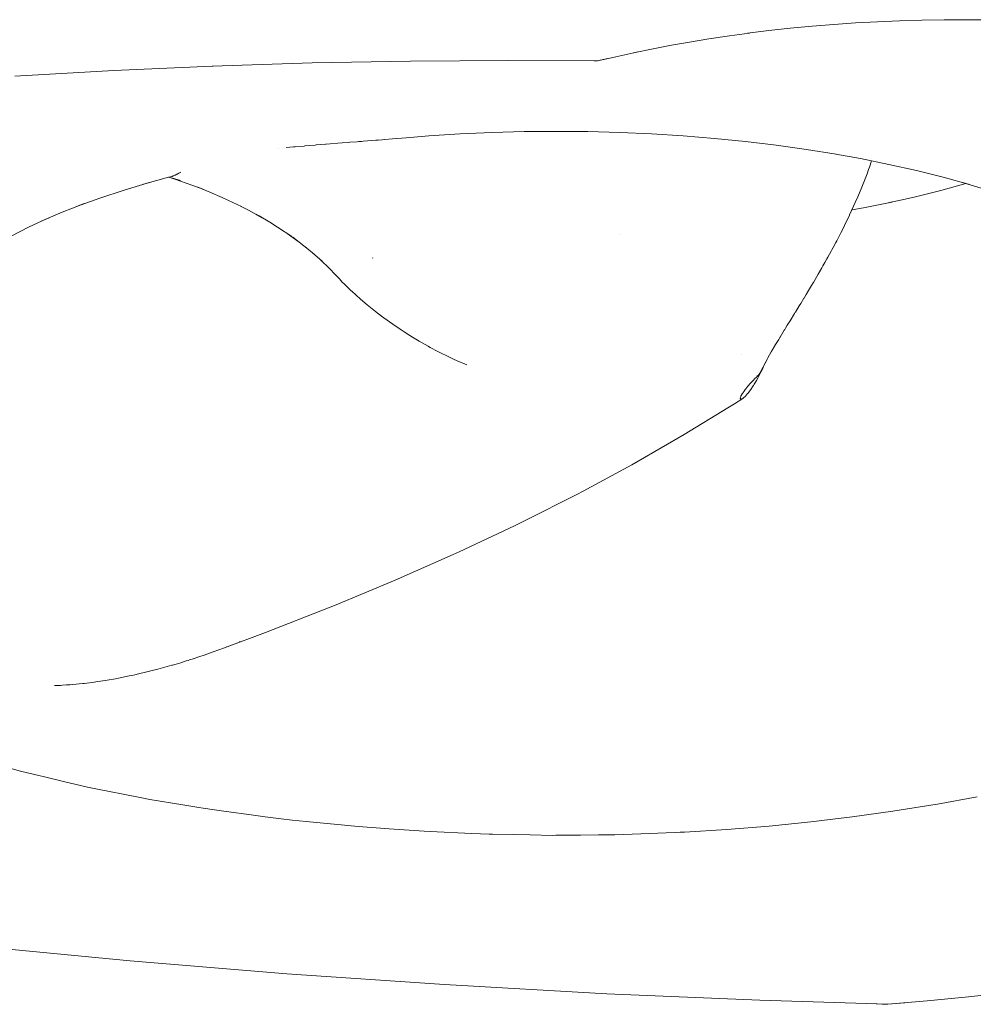
# Paper-space layout 'Sht-3' of a CAD drawing. Units: millimetres. Extents: x -2501 to 3287, y -863 to 2687.
# Drawn here: x -1392 to -1363, y -811 to -782 of the extents above; entities that cross this region are included whole.
import ezdxf

# ---------------------------------------------------------------- set-up
doc = ezdxf.new("R2010")
doc.units = ezdxf.units.MM
for name, color, linetype, lineweight in [('EF-Components-Rocks', 7, 'Continuous', 5), ('EF-Rockwalls-Arched Rockwall-Polyplay Top', 7, 'Continuous', 5), ('Working-None', 7, 'Continuous', 5)]:
    doc.layers.add(name, color=color, linetype=linetype, lineweight=lineweight)

# ---------------------------------------------------------------- blocks, each defined once
blk = doc.blocks.new('Group')
at = {"layer": 'EF-Components-Rocks', "color": 84, "linetype": 'Continuous', "lineweight": 5, "true_color": 0x1eab00, "transparency": 33554687}
for p, q in [((-1367.291, -781.824), (-1367.946, -781.877)), ((-1366.639, -781.779), (-1367.291, -781.824)), ((-1365.984, -781.743), (-1366.639, -781.779)), ((-1365.322, -781.715), (-1365.984, -781.743)), ((-1364.655, -781.695), (-1365.322, -781.715)), ((-1363.984, -781.684), (-1364.655, -781.695)), ((-1363.313, -781.681), (-1363.984, -781.684)), ((-1362.642, -781.687), (-1363.313, -781.681)), ((-1369.826, -782.081), (-1370.427, -782.163)), ((-1369.246, -782.01), (-1369.886, -782.088)), ((-1369.886, -782.088), (-1369.801, -782.077)), ((-1368.599, -781.939), (-1369.246, -782.01)), ((-1367.946, -781.877), (-1368.599, -781.939)), ((-1371.626, -782.352), (-1372.165, -782.449)), ((-1371.047, -782.256), (-1371.626, -782.352)), ((-1370.427, -782.163), (-1371.047, -782.256)), ((-1373.296, -782.676), (-1373.829, -782.793)), ((-1372.709, -782.554), (-1373.299, -782.677)), ((-1373.299, -782.677), (-1373.168, -782.648)), ((-1372.165, -782.449), (-1372.709, -782.554)), ((-1382.942, -782.978), (-1385.935, -783.073)), ((-1379.992, -782.923), (-1382.942, -782.978)), ((-1377.043, -782.905), (-1379.992, -782.923)), ((-1374.479, -782.917), (-1377.043, -782.905)), ((-1374.448, -782.916), (-1374.479, -782.917)), ((-1374.413, -782.915), (-1374.448, -782.916)), ((-1374.391, -782.914), (-1374.413, -782.915)), ((-1374.379, -782.912), (-1374.391, -782.914)), ((-1373.962, -782.822), (-1374.379, -782.912)), ((-1374.379, -782.912), (-1374.345, -782.905)), ((-1374.345, -782.905), (-1374.304, -782.896)), ((-1374.304, -782.896), (-1374.074, -782.846)), ((-1373.829, -782.793), (-1373.962, -782.822)), ((-1391.862, -783.373), (-1388.893, -783.204)), ((-1388.893, -783.204), (-1385.928, -783.072)), ((-1385.935, -783.073), (-1385.909, -783.072)), ((-1378.496, -785.109), (-1377.543, -785.066)), ((-1377.543, -785.066), (-1376.586, -785.04)), ((-1376.586, -785.04), (-1375.628, -785.032)), ((-1375.628, -785.032), (-1374.669, -785.04)), ((-1374.669, -785.04), (-1373.712, -785.066)), ((-1373.712, -785.066), (-1372.759, -785.109)), ((-1382.401, -785.407), (-1382.174, -785.389)), ((-1382.401, -785.407), (-1382.174, -785.389)), ((-1382.174, -785.389), (-1382.045, -785.378)), ((-1382.174, -785.389), (-1382.045, -785.378)), ((-1382.045, -785.378), (-1381.846, -785.363)), ((-1382.045, -785.378), (-1381.846, -785.363)), ((-1381.846, -785.363), (-1381.808, -785.36)), ((-1381.846, -785.363), (-1381.808, -785.36)), ((-1381.808, -785.36), (-1381.595, -785.343)), ((-1381.808, -785.36), (-1381.595, -785.343)), ((-1381.595, -785.343), (-1381.541, -785.339)), ((-1381.595, -785.343), (-1381.541, -785.339)), ((-1381.541, -785.339), (-1381.462, -785.333)), ((-1381.541, -785.339), (-1381.462, -785.333)), ((-1381.462, -785.333), (-1381.415, -785.329)), ((-1381.462, -785.333), (-1381.415, -785.329)), ((-1381.415, -785.329), (-1381.034, -785.298)), ((-1381.415, -785.329), (-1381.034, -785.298)), ((-1381.034, -785.298), (-1380.956, -785.292)), ((-1381.034, -785.298), (-1380.956, -785.292)), ((-1380.956, -785.292), (-1380.84, -785.283)), ((-1380.956, -785.292), (-1380.84, -785.283)), ((-1380.84, -785.283), (-1380.76, -785.276)), ((-1380.84, -785.283), (-1380.76, -785.276)), ((-1380.76, -785.276), (-1380.526, -785.256)), ((-1380.76, -785.276), (-1380.526, -785.256)), ((-1380.526, -785.256), (-1380.412, -785.247)), ((-1380.526, -785.256), (-1380.412, -785.247)), ((-1380.412, -785.247), (-1380.246, -785.233)), ((-1380.412, -785.247), (-1380.246, -785.233)), ((-1380.246, -785.233), (-1380.116, -785.221)), ((-1380.246, -785.233), (-1380.116, -785.221)), ((-1380.116, -785.221), (-1379.443, -785.169)), ((-1379.581, -785.174), (-1379.58, -785.173)), ((-1379.443, -785.169), (-1378.496, -785.109)), ((-1372.759, -785.109), (-1371.812, -785.169)), ((-1371.812, -785.169), (-1370.872, -785.245)), ((-1370.872, -785.245), (-1369.94, -785.339)), ((-1369.94, -785.339), (-1369.02, -785.449)), ((-1383.945, -785.541), (-1383.952, -785.542)), ((-1383.952, -785.542), (-1383.945, -785.541)), ((-1383.717, -785.519), (-1383.607, -785.509)), ((-1383.717, -785.519), (-1383.607, -785.509)), ((-1383.607, -785.509), (-1383.5, -785.499)), ((-1383.607, -785.509), (-1383.5, -785.499)), ((-1383.5, -785.499), (-1383.445, -785.494)), ((-1383.5, -785.499), (-1383.445, -785.494)), ((-1383.445, -785.494), (-1383.181, -785.471)), ((-1383.445, -785.494), (-1383.181, -785.471)), ((-1383.181, -785.471), (-1383.155, -785.468)), ((-1383.181, -785.471), (-1383.155, -785.468)), ((-1383.155, -785.468), (-1383.028, -785.458)), ((-1383.155, -785.468), (-1383.028, -785.458)), ((-1383.028, -785.458), (-1382.847, -785.443)), ((-1383.028, -785.458), (-1382.847, -785.443)), ((-1382.847, -785.443), (-1382.819, -785.44)), ((-1382.847, -785.443), (-1382.819, -785.44)), ((-1382.819, -785.44), (-1382.541, -785.418)), ((-1382.819, -785.44), (-1382.541, -785.418)), ((-1382.541, -785.418), (-1382.532, -785.417)), ((-1382.541, -785.418), (-1382.532, -785.417)), ((-1382.532, -785.417), (-1382.52, -785.416)), ((-1382.532, -785.417), (-1382.52, -785.416)), ((-1382.52, -785.416), (-1382.401, -785.407)), ((-1382.52, -785.416), (-1382.401, -785.407)), ((-1369.02, -785.449), (-1368.112, -785.575)), ((-1368.112, -785.575), (-1367.219, -785.718)), ((-1367.219, -785.718), (-1367.353, -785.694)), ((-1367.237, -785.715), (-1366.489, -785.85)), ((-1366.489, -785.85), (-1365.643, -786.021)), ((-1366.224, -786.104), (-1366.16, -785.916)), ((-1386.922, -786.28), (-1386.938, -786.289)), ((-1386.938, -786.289), (-1386.922, -786.28)), ((-1386.916, -786.277), (-1386.922, -786.28)), ((-1386.922, -786.28), (-1386.916, -786.277)), ((-1386.883, -786.259), (-1386.916, -786.277)), ((-1386.916, -786.277), (-1386.883, -786.259)), ((-1366.297, -786.302), (-1366.252, -786.18)), ((-1366.252, -786.18), (-1366.224, -786.104)), ((-1365.643, -786.021), (-1364.816, -786.207)), ((-1364.816, -786.207), (-1364.01, -786.408)), ((-1388.03, -786.622), (-1387.246, -786.408)), ((-1387.833, -786.567), (-1388.03, -786.622)), ((-1387.246, -786.408), (-1387.14, -786.381)), ((-1387.235, -786.405), (-1387.056, -786.463)), ((-1387.234, -786.405), (-1386.892, -786.509)), ((-1386.892, -786.509), (-1387.233, -786.404)), ((-1387.134, -786.378), (-1387.14, -786.381)), ((-1387.14, -786.381), (-1387.134, -786.378)), ((-1387.121, -786.373), (-1387.134, -786.378)), ((-1387.134, -786.378), (-1387.121, -786.373)), ((-1387.107, -786.368), (-1387.121, -786.373)), ((-1387.121, -786.373), (-1387.107, -786.368)), ((-1387.069, -786.354), (-1387.107, -786.368)), ((-1387.107, -786.368), (-1387.069, -786.354)), ((-1387.05, -786.345), (-1387.069, -786.354)), ((-1387.069, -786.354), (-1387.05, -786.345)), ((-1387.059, -786.463), (-1386.887, -786.521)), ((-1387.046, -786.343), (-1387.05, -786.345)), ((-1387.05, -786.345), (-1387.046, -786.343)), ((-1386.995, -786.319), (-1387.046, -786.343)), ((-1387.046, -786.343), (-1386.995, -786.319)), ((-1386.987, -786.315), (-1386.995, -786.319)), ((-1386.995, -786.319), (-1386.987, -786.315)), ((-1386.938, -786.289), (-1386.987, -786.315)), ((-1386.987, -786.315), (-1386.938, -786.289)), ((-1386.887, -786.521), (-1386.546, -786.643)), ((-1366.452, -786.703), (-1366.354, -786.453)), ((-1366.354, -786.453), (-1366.336, -786.407)), ((-1366.336, -786.407), (-1366.297, -786.302)), ((-1364.01, -786.408), (-1363.225, -786.622)), ((-1363.225, -786.622), (-1363.422, -786.567)), ((-1389.306, -787.031), (-1388.582, -786.792)), ((-1388.582, -786.792), (-1387.884, -786.582)), ((-1386.546, -786.643), (-1386.194, -786.778)), ((-1386.194, -786.778), (-1386.369, -786.708)), ((-1386.253, -786.755), (-1386.011, -786.853)), ((-1386.011, -786.853), (-1385.64, -787.012)), ((-1366.573, -786.993), (-1366.452, -786.703)), ((-1364.887, -787.001), (-1364.085, -786.802)), ((-1364.085, -786.802), (-1363.33, -786.595)), ((-1363.372, -786.582), (-1362.673, -786.792)), ((-1390.004, -787.282), (-1389.306, -787.031)), ((-1385.655, -787.006), (-1385.445, -787.101)), ((-1385.445, -787.101), (-1385.056, -787.289)), ((-1366.65, -787.167), (-1366.575, -786.996)), ((-1366.575, -786.996), (-1366.573, -786.993)), ((-1366.402, -787.323), (-1365.557, -787.152)), ((-1365.708, -787.186), (-1364.887, -787.001)), ((-1365.548, -787.15), (-1365.708, -787.186)), ((-1391.07, -787.729), (-1390.438, -787.458)), ((-1390.438, -787.458), (-1389.822, -787.216)), ((-1389.778, -787.199), (-1390.004, -787.282)), ((-1385.089, -787.274), (-1384.849, -787.397)), ((-1384.849, -787.397), (-1384.438, -787.622)), ((-1366.819, -787.539), (-1366.699, -787.277)), ((-1366.748, -787.385), (-1366.402, -787.323)), ((-1366.699, -787.277), (-1366.65, -787.167)), ((-1391.424, -787.9), (-1390.931, -787.669)), ((-1390.83, -787.622), (-1391.07, -787.729)), ((-1384.438, -787.622), (-1384.63, -787.513)), ((-1384.533, -787.57), (-1384.212, -787.757)), ((-1384.213, -787.757), (-1383.975, -787.905)), ((-1366.96, -787.83), (-1366.827, -787.556)), ((-1366.827, -787.556), (-1366.819, -787.539)), ((-1391.987, -788.187), (-1391.424, -787.9)), ((-1383.975, -787.905), (-1383.554, -788.185)), ((-1367.084, -788.079), (-1366.988, -787.887)), ((-1366.988, -787.887), (-1366.96, -787.83)), ((-1383.554, -788.185), (-1383.747, -788.053)), ((-1383.686, -788.097), (-1383.327, -788.352)), ((-1383.327, -788.352), (-1383.519, -788.21)), ((-1383.415, -788.29), (-1383.099, -788.531)), ((-1373.695, -788.124), (-1373.694, -788.124)), ((-1367.232, -788.363), (-1367.208, -788.317)), ((-1367.208, -788.317), (-1367.094, -788.099)), ((-1367.094, -788.099), (-1367.084, -788.079)), ((-1383.164, -788.482), (-1382.871, -788.722)), ((-1367.474, -788.809), (-1367.371, -788.623)), ((-1367.371, -788.623), (-1367.351, -788.585)), ((-1367.351, -788.585), (-1367.311, -788.512)), ((-1367.311, -788.512), (-1367.232, -788.363)), ((-1382.928, -788.675), (-1382.641, -788.93)), ((-1382.704, -788.874), (-1382.411, -789.156)), ((-1381.127, -788.83), (-1381.123, -788.831)), ((-1367.56, -788.963), (-1367.499, -788.854)), ((-1367.499, -788.854), (-1367.474, -788.809)), ((-1382.411, -789.156), (-1382.511, -789.055)), ((-1382.482, -789.088), (-1382.191, -789.39)), ((-1367.763, -789.317), (-1367.65, -789.121)), ((-1367.65, -789.121), (-1367.62, -789.069)), ((-1367.62, -789.069), (-1367.619, -789.067)), ((-1367.619, -789.067), (-1367.56, -788.963)), ((-1382.329, -789.243), (-1382.324, -789.249)), ((-1382.124, -789.46), (-1382.191, -789.39)), ((-1382.191, -789.39), (-1382.124, -789.46)), ((-1382.038, -789.551), (-1382.124, -789.46)), ((-1382.124, -789.46), (-1382.038, -789.551)), ((-1367.907, -789.562), (-1367.805, -789.389)), ((-1367.805, -789.389), (-1367.763, -789.317)), ((-1381.977, -789.61), (-1382.038, -789.551)), ((-1382.038, -789.551), (-1381.977, -789.61)), ((-1381.769, -789.813), (-1381.977, -789.61)), ((-1381.977, -789.61), (-1381.769, -789.813)), ((-1381.755, -789.825), (-1381.769, -789.813)), ((-1381.769, -789.813), (-1381.755, -789.825)), ((-1368.123, -789.923), (-1368.049, -789.802)), ((-1368.049, -789.802), (-1367.962, -789.656)), ((-1367.962, -789.656), (-1367.912, -789.572)), ((-1367.912, -789.572), (-1367.907, -789.562)), ((-1381.486, -790.069), (-1381.755, -789.825)), ((-1381.755, -789.825), (-1381.486, -790.069)), ((-1381.288, -790.237), (-1381.486, -790.069)), ((-1381.486, -790.069), (-1381.288, -790.237)), ((-1368.285, -790.191), (-1368.191, -790.036)), ((-1368.191, -790.036), (-1368.188, -790.031)), ((-1368.188, -790.031), (-1368.123, -789.923)), ((-1381.188, -790.32), (-1381.287, -790.237)), ((-1381.287, -790.237), (-1381.188, -790.32)), ((-1381.044, -790.433), (-1381.188, -790.32)), ((-1381.188, -790.32), (-1381.044, -790.433)), ((-1368.447, -790.455), (-1368.331, -790.266)), ((-1368.331, -790.266), (-1368.285, -790.191)), ((-1380.857, -790.58), (-1381.043, -790.434)), ((-1381.043, -790.434), (-1380.857, -790.58)), ((-1380.794, -790.625), (-1380.857, -790.58)), ((-1380.857, -790.58), (-1380.794, -790.625)), ((-1380.525, -790.82), (-1380.794, -790.625)), ((-1380.794, -790.625), (-1380.525, -790.82)), ((-1368.608, -790.717), (-1368.47, -790.493)), ((-1368.47, -790.493), (-1368.45, -790.459)), ((-1368.45, -790.459), (-1368.447, -790.455)), ((-1380.275, -790.988), (-1380.525, -790.82)), ((-1380.525, -790.82), (-1380.275, -790.988)), ((-1380.182, -791.05), (-1380.275, -790.988)), ((-1380.275, -790.988), (-1380.182, -791.05)), ((-1368.905, -791.204), (-1368.781, -791)), ((-1368.781, -791), (-1368.765, -790.974)), ((-1368.765, -790.974), (-1368.743, -790.938)), ((-1368.743, -790.938), (-1368.689, -790.849)), ((-1368.689, -790.849), (-1368.608, -790.717)), ((-1380.006, -791.159), (-1380.182, -791.05)), ((-1380.182, -791.05), (-1380.006, -791.159)), ((-1379.93, -791.207), (-1380.006, -791.159)), ((-1380.006, -791.159), (-1379.93, -791.207)), ((-1379.829, -791.27), (-1379.93, -791.207)), ((-1379.93, -791.207), (-1379.829, -791.27)), ((-1379.733, -791.324), (-1379.829, -791.27)), ((-1379.829, -791.27), (-1379.733, -791.324)), ((-1369.039, -791.429), (-1368.946, -791.273)), ((-1368.946, -791.273), (-1368.914, -791.219)), ((-1368.914, -791.219), (-1368.905, -791.204)), ((-1379.464, -791.479), (-1379.733, -791.324)), ((-1379.733, -791.324), (-1379.464, -791.479)), ((-1379.455, -791.483), (-1379.464, -791.479)), ((-1379.464, -791.479), (-1379.455, -791.483)), ((-1379.401, -791.512), (-1379.455, -791.483)), ((-1379.455, -791.483), (-1379.401, -791.512)), ((-1379.171, -791.633), (-1379.401, -791.512)), ((-1379.401, -791.512), (-1379.171, -791.633)), ((-1369.168, -791.649), (-1369.119, -791.566)), ((-1369.119, -791.566), (-1369.109, -791.548)), ((-1369.109, -791.548), (-1369.039, -791.429)), ((-1379.089, -791.677), (-1379.171, -791.633)), ((-1379.171, -791.633), (-1379.089, -791.677)), ((-1378.883, -791.776), (-1379.089, -791.677)), ((-1379.089, -791.677), (-1378.883, -791.776)), ((-1378.702, -791.864), (-1378.883, -791.776)), ((-1378.883, -791.776), (-1378.702, -791.864)), ((-1378.591, -791.913), (-1378.702, -791.864)), ((-1378.702, -791.864), (-1378.591, -791.913)), ((-1370.07, -791.717), (-1370.07, -791.716)), ((-1370.069, -791.718), (-1370.069, -791.718)), ((-1369.307, -791.895), (-1369.29, -791.864)), ((-1369.29, -791.864), (-1369.269, -791.828)), ((-1369.269, -791.828), (-1369.168, -791.649)), ((-1378.304, -792.04), (-1378.591, -791.913)), ((-1378.591, -791.913), (-1378.304, -792.04)), ((-1369.445, -792.187), (-1369.48, -792.256)), ((-1369.476, -792.207), (-1369.426, -792.112)), ((-1369.417, -792.124), (-1369.445, -792.187)), ((-1369.426, -792.112), (-1369.407, -792.076)), ((-1369.41, -792.11), (-1369.417, -792.124)), ((-1369.379, -792.044), (-1369.41, -792.11)), ((-1369.407, -792.076), (-1369.307, -791.895)), ((-1369.341, -791.955), (-1369.379, -792.044)), ((-1369.715, -792.507), (-1369.658, -792.45)), ((-1369.658, -792.45), (-1369.624, -792.418)), ((-1369.624, -792.418), (-1369.549, -792.347)), ((-1369.576, -792.44), (-1369.613, -792.504)), ((-1369.549, -792.347), (-1369.604, -792.366)), ((-1369.604, -792.366), (-1369.549, -792.347)), ((-1369.573, -792.434), (-1369.576, -792.44)), ((-1369.551, -792.392), (-1369.573, -792.434)), ((-1369.511, -792.319), (-1369.551, -792.392)), ((-1369.549, -792.347), (-1369.516, -792.284)), ((-1369.516, -792.284), (-1369.476, -792.207)), ((-1369.48, -792.256), (-1369.511, -792.319)), ((-1369.986, -792.822), (-1369.951, -792.775)), ((-1369.951, -792.775), (-1369.947, -792.77)), ((-1369.947, -792.77), (-1369.935, -792.754)), ((-1369.935, -792.754), (-1369.873, -792.679)), ((-1369.873, -792.679), (-1369.859, -792.663)), ((-1369.859, -792.663), (-1369.8, -792.596)), ((-1369.762, -792.742), (-1369.815, -792.816)), ((-1369.8, -792.596), (-1369.788, -792.583)), ((-1369.788, -792.583), (-1369.751, -792.545)), ((-1369.75, -792.725), (-1369.762, -792.742)), ((-1369.751, -792.545), (-1369.715, -792.507)), ((-1369.709, -792.663), (-1369.75, -792.725)), ((-1369.702, -792.652), (-1369.709, -792.663)), ((-1369.682, -792.62), (-1369.702, -792.652)), ((-1369.64, -792.551), (-1369.682, -792.62)), ((-1369.613, -792.504), (-1369.64, -792.551)), ((-1370.277, -793.205), (-1370.024, -793.043)), ((-1370.098, -793.039), (-1370.093, -793.013)), ((-1370.098, -793.04), (-1370.098, -793.039)), ((-1370.098, -793.04), (-1370.098, -793.039)), ((-1370.097, -793.048), (-1370.098, -793.04)), ((-1370.097, -793.048), (-1370.098, -793.04)), ((-1370.097, -793.048), (-1370.097, -793.035)), ((-1370.097, -793.035), (-1370.097, -793.048)), ((-1370.097, -793.055), (-1370.097, -793.048)), ((-1370.097, -793.055), (-1370.097, -793.048)), ((-1370.09, -793.063), (-1370.097, -793.055)), ((-1370.09, -793.063), (-1370.097, -793.055)), ((-1370.093, -793.013), (-1370.09, -793.006)), ((-1370.09, -793.006), (-1370.083, -792.987)), ((-1370.088, -793.065), (-1370.09, -793.063)), ((-1370.088, -793.065), (-1370.09, -793.063)), ((-1370.084, -793.066), (-1370.088, -793.065)), ((-1370.084, -793.066), (-1370.088, -793.065)), ((-1370.073, -793.067), (-1370.084, -793.066)), ((-1370.073, -793.067), (-1370.084, -793.066)), ((-1370.083, -792.987), (-1370.08, -792.978)), ((-1370.08, -792.978), (-1370.063, -792.944)), ((-1370.067, -793.065), (-1370.073, -793.067)), ((-1370.067, -793.065), (-1370.073, -793.067)), ((-1370.051, -793.06), (-1370.067, -793.065)), ((-1370.051, -793.06), (-1370.067, -793.065)), ((-1370.063, -792.944), (-1370.058, -792.935)), ((-1370.058, -792.934), (-1370.039, -792.903)), ((-1370.058, -792.935), (-1370.058, -792.934)), ((-1370.05, -793.059), (-1370.051, -793.06)), ((-1370.05, -793.059), (-1370.051, -793.06)), ((-1370.032, -793.048), (-1370.05, -793.059)), ((-1370.032, -793.048), (-1370.05, -793.059)), ((-1370.039, -792.903), (-1370.027, -792.882)), ((-1370.024, -793.043), (-1370.032, -793.048)), ((-1370.024, -793.043), (-1370.032, -793.048)), ((-1370.027, -792.882), (-1370.015, -792.865)), ((-1369.995, -793.02), (-1370.024, -793.043)), ((-1370.015, -792.865), (-1369.986, -792.822)), ((-1369.991, -793.016), (-1369.995, -793.02)), ((-1369.988, -793.013), (-1369.991, -793.016)), ((-1369.954, -792.981), (-1369.988, -793.013)), ((-1369.947, -792.973), (-1369.954, -792.981)), ((-1369.936, -792.962), (-1369.947, -792.973)), ((-1369.92, -792.945), (-1369.936, -792.962)), ((-1369.911, -792.936), (-1369.92, -792.945)), ((-1369.878, -792.896), (-1369.911, -792.936)), ((-1369.865, -792.881), (-1369.878, -792.896)), ((-1369.825, -792.829), (-1369.865, -792.881)), ((-1369.815, -792.816), (-1369.825, -792.829)), ((-1371.778, -794.13), (-1370.468, -793.323)), ((-1370.468, -793.323), (-1370.277, -793.205)), ((-1373.161, -794.927), (-1371.778, -794.13)), ((-1374.816, -795.826), (-1373.348, -795.033)), ((-1373.348, -795.033), (-1373.161, -794.927)), ((-1376.554, -796.708), (-1375.003, -795.921)), ((-1375.003, -795.921), (-1374.816, -795.826)), ((-1378.535, -797.646), (-1376.87, -796.862)), ((-1376.87, -796.862), (-1376.554, -796.708)), ((-1380.453, -798.498), (-1378.715, -797.729)), ((-1378.715, -797.729), (-1378.535, -797.646)), ((-1382.274, -799.255), (-1380.453, -798.498)), ((-1382.448, -799.325), (-1382.274, -799.255)), ((-1384.344, -800.067), (-1382.448, -799.325)), ((-1385.574, -800.52), (-1384.344, -800.067)), ((-1385.117, -800.334), (-1385.113, -800.332)), ((-1385.093, -800.324), (-1385.09, -800.323)), ((-1386.314, -800.787), (-1386.18, -800.743)), ((-1386.314, -800.787), (-1386.18, -800.743)), ((-1386.18, -800.743), (-1385.942, -800.655)), ((-1386.18, -800.743), (-1385.942, -800.655)), ((-1385.942, -800.655), (-1385.937, -800.654)), ((-1385.942, -800.655), (-1385.937, -800.654)), ((-1385.937, -800.654), (-1385.912, -800.644)), ((-1385.937, -800.654), (-1385.912, -800.644)), ((-1385.912, -800.644), (-1385.574, -800.52)), ((-1385.912, -800.644), (-1385.574, -800.52)), ((-1385.534, -800.504), (-1385.532, -800.503)), ((-1385.515, -800.496), (-1385.511, -800.495)), ((-1387.569, -801.167), (-1387.154, -801.049)), ((-1387.154, -801.049), (-1387.569, -801.167)), ((-1387.154, -801.049), (-1387.126, -801.041)), ((-1387.126, -801.041), (-1387.154, -801.049)), ((-1387.126, -801.041), (-1387.024, -801.012)), ((-1387.024, -801.012), (-1387.126, -801.041)), ((-1387.024, -801.012), (-1386.876, -800.97)), ((-1386.876, -800.97), (-1387.024, -801.012)), ((-1386.876, -800.97), (-1386.719, -800.919)), ((-1386.719, -800.919), (-1386.876, -800.97)), ((-1386.719, -800.919), (-1386.663, -800.901)), ((-1386.663, -800.901), (-1386.624, -800.888)), ((-1386.624, -800.888), (-1386.541, -800.861)), ((-1386.624, -800.888), (-1386.541, -800.861)), ((-1386.541, -800.861), (-1386.314, -800.787)), ((-1386.541, -800.861), (-1386.314, -800.787)), ((-1388.346, -801.351), (-1388.254, -801.332)), ((-1388.254, -801.332), (-1388.346, -801.351)), ((-1388.254, -801.332), (-1388.144, -801.305)), ((-1388.144, -801.305), (-1388.254, -801.332)), ((-1388.144, -801.305), (-1387.941, -801.256)), ((-1387.941, -801.256), (-1388.144, -801.305)), ((-1387.941, -801.256), (-1387.781, -801.218)), ((-1387.781, -801.218), (-1387.941, -801.256)), ((-1387.781, -801.218), (-1387.569, -801.167)), ((-1387.569, -801.167), (-1387.781, -801.218)), ((-1390.426, -801.647), (-1390.307, -801.639)), ((-1390.307, -801.639), (-1390.426, -801.647)), ((-1390.307, -801.639), (-1390.228, -801.634)), ((-1390.228, -801.634), (-1390.307, -801.639)), ((-1390.228, -801.634), (-1390.209, -801.633)), ((-1390.209, -801.633), (-1390.228, -801.634)), ((-1390.209, -801.633), (-1389.93, -801.606)), ((-1389.93, -801.606), (-1390.209, -801.633)), ((-1389.93, -801.606), (-1389.821, -801.596)), ((-1389.821, -801.596), (-1389.93, -801.606)), ((-1389.821, -801.596), (-1389.778, -801.59)), ((-1389.778, -801.59), (-1389.821, -801.596)), ((-1389.778, -801.59), (-1389.543, -801.56)), ((-1389.543, -801.56), (-1389.778, -801.59)), ((-1389.543, -801.56), (-1389.366, -801.537)), ((-1389.366, -801.537), (-1389.543, -801.56)), ((-1389.366, -801.537), (-1389.287, -801.524)), ((-1389.287, -801.524), (-1389.366, -801.537)), ((-1389.287, -801.524), (-1389.149, -801.501)), ((-1389.149, -801.501), (-1389.287, -801.524)), ((-1389.149, -801.501), (-1389.088, -801.491)), ((-1389.088, -801.491), (-1389.149, -801.501)), ((-1389.088, -801.491), (-1388.841, -801.45)), ((-1388.841, -801.45), (-1389.088, -801.491)), ((-1388.841, -801.45), (-1388.75, -801.432)), ((-1388.75, -801.432), (-1388.841, -801.45)), ((-1388.75, -801.432), (-1388.425, -801.366)), ((-1388.425, -801.366), (-1388.75, -801.432)), ((-1388.425, -801.366), (-1388.346, -801.351)), ((-1388.346, -801.351), (-1388.425, -801.366)), ((-1390.67, -801.658), (-1390.515, -801.652)), ((-1390.515, -801.652), (-1390.67, -801.658)), ((-1390.515, -801.652), (-1390.487, -801.651)), ((-1390.487, -801.651), (-1390.515, -801.652)), ((-1390.487, -801.651), (-1390.426, -801.647)), ((-1390.426, -801.647), (-1390.487, -801.651)), ((-1392.772, -803.927), (-1391.688, -804.225)), ((-1391.688, -804.225), (-1391.483, -804.278)), ((-1391.483, -804.278), (-1391.1, -804.368)), ((-1391.483, -804.278), (-1391.1, -804.368)), ((-1391.1, -804.368), (-1391.009, -804.389)), ((-1391.1, -804.368), (-1391.009, -804.389)), ((-1391.009, -804.389), (-1390.398, -804.534)), ((-1390.398, -804.534), (-1389.677, -804.703)), ((-1389.677, -804.703), (-1389.282, -804.781)), ((-1389.677, -804.703), (-1389.282, -804.781)), ((-1389.282, -804.781), (-1389.016, -804.834)), ((-1389.282, -804.781), (-1389.016, -804.834)), ((-1389.016, -804.834), (-1388.613, -804.913)), ((-1389.016, -804.834), (-1388.613, -804.913)), ((-1388.613, -804.913), (-1388.049, -805.025)), ((-1388.613, -804.913), (-1388.049, -805.025)), ((-1388.049, -805.025), (-1387.805, -805.073)), ((-1388.049, -805.025), (-1387.805, -805.073)), ((-1387.805, -805.073), (-1386.817, -805.234)), ((-1387.805, -805.073), (-1386.817, -805.234)), ((-1364.189, -805.211), (-1362.995, -804.996)), ((-1386.817, -805.234), (-1386.339, -805.313)), ((-1386.817, -805.234), (-1386.339, -805.313)), ((-1386.339, -805.313), (-1386.212, -805.333)), ((-1386.339, -805.313), (-1386.212, -805.333)), ((-1386.212, -805.333), (-1385.869, -805.389)), ((-1386.212, -805.333), (-1385.869, -805.389)), ((-1385.869, -805.389), (-1385.586, -805.427)), ((-1385.869, -805.389), (-1385.586, -805.427)), ((-1385.586, -805.427), (-1384.698, -805.544)), ((-1385.586, -805.427), (-1384.698, -805.544)), ((-1366.745, -805.596), (-1365.524, -805.427)), ((-1365.524, -805.427), (-1364.323, -805.235)), ((-1364.323, -805.235), (-1364.189, -805.211)), ((-1384.698, -805.544), (-1384.353, -805.59)), ((-1384.698, -805.544), (-1384.353, -805.59)), ((-1384.353, -805.59), (-1383.871, -805.653)), ((-1384.353, -805.59), (-1383.871, -805.653)), ((-1383.871, -805.653), (-1383.536, -805.692)), ((-1383.871, -805.653), (-1383.536, -805.692)), ((-1383.536, -805.692), (-1383.119, -805.733)), ((-1383.536, -805.692), (-1383.119, -805.733)), ((-1383.119, -805.733), (-1381.966, -805.846)), ((-1383.119, -805.733), (-1381.966, -805.846)), ((-1369.234, -805.87), (-1367.982, -805.744)), ((-1367.982, -805.744), (-1366.745, -805.596)), ((-1381.966, -805.846), (-1381.883, -805.854)), ((-1381.966, -805.846), (-1381.883, -805.854)), ((-1381.883, -805.854), (-1381.547, -805.887)), ((-1381.883, -805.854), (-1381.547, -805.887)), ((-1381.547, -805.887), (-1380.632, -805.953)), ((-1380.632, -805.953), (-1379.577, -806.027)), ((-1379.577, -806.027), (-1379.4, -806.035)), ((-1379.577, -806.027), (-1379.4, -806.035)), ((-1379.4, -806.035), (-1378.149, -806.091)), ((-1379.4, -806.035), (-1378.149, -806.091)), ((-1372.326, -806.078), (-1372.043, -806.068)), ((-1372.326, -806.078), (-1372.043, -806.068)), ((-1372.043, -806.068), (-1371.901, -806.058)), ((-1372.043, -806.068), (-1371.901, -806.058)), ((-1371.901, -806.058), (-1371.769, -806.05)), ((-1371.901, -806.058), (-1371.771, -806.05)), ((-1371.771, -806.05), (-1370.498, -805.973)), ((-1370.498, -805.973), (-1369.234, -805.87)), ((-1378.149, -806.091), (-1377.636, -806.114)), ((-1378.149, -806.091), (-1377.636, -806.114)), ((-1377.636, -806.114), (-1377.53, -806.116)), ((-1377.636, -806.114), (-1377.53, -806.116)), ((-1377.53, -806.116), (-1376.892, -806.128)), ((-1377.53, -806.116), (-1376.892, -806.128)), ((-1376.892, -806.128), (-1376.402, -806.137)), ((-1376.892, -806.128), (-1376.402, -806.137)), ((-1376.402, -806.137), (-1375.73, -806.15)), ((-1376.402, -806.137), (-1375.73, -806.15)), ((-1375.73, -806.15), (-1375.627, -806.149)), ((-1375.73, -806.15), (-1375.627, -806.149)), ((-1375.627, -806.149), (-1374.893, -806.143)), ((-1375.627, -806.149), (-1374.893, -806.143)), ((-1374.893, -806.143), (-1374.351, -806.138)), ((-1374.893, -806.143), (-1374.351, -806.138)), ((-1374.351, -806.138), (-1373.865, -806.134)), ((-1374.351, -806.138), (-1373.865, -806.134)), ((-1373.865, -806.134), (-1373.084, -806.108)), ((-1373.084, -806.108), (-1372.326, -806.078)), ((-1393.068, -809.469), (-1388.397, -809.916)), ((-1388.397, -809.916), (-1383.697, -810.302)), ((-1383.697, -810.302), (-1378.973, -810.628)), ((-1378.973, -810.628), (-1374.098, -810.9)), ((-1374.098, -810.9), (-1369.51, -811.097)), ((-1364.496, -811.119), (-1363.252, -810.997)), ((-1363.252, -810.997), (-1362.091, -810.868)), ((-1369.51, -811.097), (-1365.674, -811.218)), ((-1365.674, -811.218), (-1366.028, -811.206)), ((-1365.847, -811.213), (-1365.672, -811.219)), ((-1365.678, -811.217), (-1364.496, -811.119)), ((-1365.672, -811.219), (-1365.163, -811.175))]:
    blk.add_line(p, q, dxfattribs=at)
at = {"layer": 'EF-Rockwalls-Arched Rockwall-Polyplay Top', "color": 7, "linetype": 'Continuous', "lineweight": 5, "transparency": 33554687}
blk.add_line((-1379.847, -791.037), (-1379.846, -791.037), dxfattribs=at)

psp = doc.layouts.new('Sht-3')

# ---------------------------------------------------------------- block references
at = {"layer": 'Working-None'}
psp.add_blockref('Group', (0, 0), dxfattribs=at)

doc.saveas('drawing.dxf')
